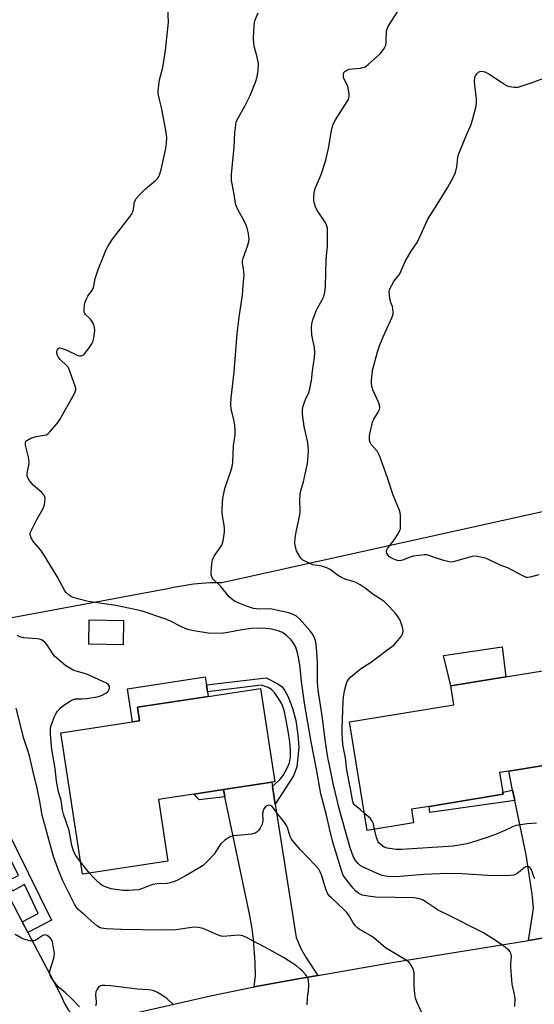
# Model space of a CAD drawing. Units: inches. Extents: x 1291762 to 1297762, y 513450 to 517451.
# Drawn here: x 1294604 to 1294792, y 513863 to 514222 of the extents above; entities that cross this region are included whole.
import ezdxf

# ---------------------------------------------------------------- set-up
doc = ezdxf.new("R2010")
doc.units = ezdxf.units.IN
doc.header["$MEASUREMENT"] = 0
for name, color, linetype in [('BLDG-Footprint', 5, 'Continuous'), ('CULTRL-Pad', 6, 'Continuous'), ('NTRL-Trees', 3, 'Continuous'), ('TRANS-Driveway', 251, 'Continuous'), ('TRANS-Non Street Sidewalk', 7, 'Continuous'), ('TRANS-Road', 130, 'Continuous'), ('Undefined', 1, 'Continuous')]:
    doc.layers.add(name, color=color, linetype=linetype)

msp = doc.modelspace()

# ---------------------------------------------------------------- linework, layer by layer
at = {"layer": 'BLDG-Footprint'}
for points, elevation in [([(1294642.06, 514003.08), (1294641.9, 513994.27), (1294629.42, 513994.48), (1294629.57, 514003.29)], 413.67), ([(1294747.74, 513929.36), (1294730.81, 513926.59), (1294724.33, 513966.13), (1294762.4, 513972.38), (1294761.28, 513979.22), (1294781.33, 513982.51), (1294795.47, 513984.83), (1294800.97, 513951.25), (1294782.37, 513948.19), (1294779.03, 513947.65), (1294780.21, 513940.49), (1294780.33, 513939.77), (1294753.39, 513935.35), (1294746.93, 513934.29)], 419.75), ([(1294658.22, 513915.44), (1294627.11, 513910.69), (1294619.24, 513962.17), (1294645.29, 513966.15), (1294647.93, 513966.55), (1294647.18, 513971.46), (1294672.9, 513975.39), (1294691.95, 513978.3), (1294697.15, 513944.31), (1294696.07, 513944.15), (1294678.47, 513941.46), (1294667.71, 513939.82), (1294654.8, 513937.84)], 413.62)]:
    msp.add_lwpolyline(points, close=True, dxfattribs=dict(at, elevation=elevation))
at = {"layer": 'CULTRL-Pad'}
for points in [[(1294781.33, 513982.51), (1294761.28, 513979.22), (1294758.6, 513990.31), (1294780.04, 513993.47)], [(1294647.93, 513966.55), (1294645.29, 513966.15), (1294643.46, 513978.17), (1294671.81, 513982.51), (1294672.26, 513979.59), (1294672.63, 513977.14), (1294672.9, 513975.39), (1294647.18, 513971.46)]]:
    msp.add_lwpolyline(points, close=True, dxfattribs=at)
at = {"layer": 'NTRL-Trees'}
msp.add_lwpolyline([(1294813.91, 514046.86), (1294677.91, 514016.86), (1294676.43, 514016.85), (1294674.95, 514016.82), (1294673.47, 514016.76), (1294671.99, 514016.68), (1294670.51, 514016.57), (1294669.04, 514016.43), (1294667.57, 514016.27), (1294666.1, 514016.08), (1294664.63, 514015.86), (1294663.17, 514015.62), (1294661.71, 514015.36), (1294660.26, 514015.07), (1294658.82, 514014.76), (1294302.68, 513948.44), (1294052.18, 513905.11), (1293761.06, 513834.7)], dxfattribs=at)
at = {"layer": 'TRANS-Driveway'}
msp.add_lwpolyline([(1294805.98, 513889.25), (1294789.53, 513886.56), (1294791.39, 513898.27), (1294790.88, 513903.39), (1294788.69, 513917.69), (1294784.58, 513937.5), (1294783.81, 513941.24), (1294782.37, 513948.19), (1294800.97, 513951.24)], dxfattribs=at)
for points in [[(1294696.31, 513942.58), (1294697.32, 513936.12), (1294704.9, 513887.56), (1294706.82, 513883.29), (1294708.61, 513880.17), (1294712.85, 513873.76), (1294705.69, 513872.52), (1294689.68, 513869.58), (1294690.1, 513873.6), (1294690.06, 513878.62), (1294689.38, 513886.88), (1294688.88, 513890.79), (1294688.03, 513895.56), (1294679.02, 513938.79), (1294678.47, 513941.46), (1294696.07, 513944.15)], [(1294605.19, 513893.3), (1294607.26, 513889.37), (1294618.85, 513867.29), (1294620.66, 513863.36), (1294621.91, 513861.29), (1294623.17, 513859.94), (1294624.87, 513858.51), (1294629.08, 513855.64), (1294631.47, 513854.48), (1294627.09, 513852.47), (1294624.19, 513851.08), (1294621.33, 513849.63), (1294618.49, 513848.12), (1294612.87, 513845), (1294607.37, 513841.66), (1294605.4, 513840.37), (1294605.34, 513846.88), (1294605.12, 513850.4), (1294604.28, 513854.75), (1294589.31, 513880.22), (1294587.56, 513883.21), (1294581.59, 513893.4), (1294600.39, 513902.45)]]:
    msp.add_lwpolyline(points, close=True, dxfattribs=at)
at = {"layer": 'TRANS-Non Street Sidewalk'}
for points in [[(1294697.32, 513936.12), (1294696.31, 513942.58), (1294699.07, 513945.25), (1294700.2, 513946.58), (1294701.6, 513948.99), (1294702.58, 513951.26), (1294702.89, 513953.38), (1294702.88, 513955.92), (1294702.61, 513958.93), (1294702.03, 513962.76), (1294700.82, 513969.33), (1294700.31, 513971.17), (1294699.68, 513972.71), (1294698.32, 513975.03), (1294697.03, 513976.79), (1294695.91, 513977.97), (1294694.79, 513978.73), (1294692.19, 513979.48), (1294672.63, 513977.14), (1294672.26, 513979.59), (1294693.99, 513982.2), (1294698.27, 513980.04), (1294699.82, 513978.89), (1294700.81, 513977.47), (1294701.87, 513975.52), (1294703.67, 513971.2), (1294704.79, 513966.7), (1294705.59, 513961.41), (1294705.87, 513956.85), (1294705.24, 513949.77), (1294704.01, 513946.52)], [(1294679.02, 513938.79), (1294669.58, 513937.75), (1294667.71, 513939.82), (1294678.47, 513941.46)], [(1294784.58, 513937.5), (1294753.63, 513933.13), (1294753.39, 513935.35), (1294780.32, 513939.77), (1294780.21, 513940.49), (1294783.81, 513941.24)], [(1294607.26, 513889.37), (1294605.19, 513893.3), (1294610.94, 513896.31), (1294605.95, 513906.86), (1294601.58, 513904.53), (1294599.8, 513908.22), (1294603.85, 513910.17), (1294592.77, 513932.37), (1294579.4, 513930.32), (1294577.51, 513934.09), (1294594.59, 513936.78), (1294615.81, 513893.93)]]:
    msp.add_lwpolyline(points, close=True, dxfattribs=at)
at = {"layer": 'TRANS-Road'}
msp.add_lwpolyline([(1294644.92, 513859.81), (1294673.72, 513866.36), (1294689.68, 513869.58), (1294705.69, 513872.52), (1294712.85, 513873.76), (1294738.43, 513878.2), (1294744.41, 513879.18), (1294789.53, 513886.56), (1294805.98, 513889.25)], dxfattribs=at)
at = {"layer": 'Undefined'}
msp.add_line((1294629.63, 513911.08, 412), (1294626.43, 513915.12, 412), dxfattribs=at)
for points, elevation in [([(1294784.58, 513862.44), (1294784.71, 513865.33), (1294784.51, 513866.79), (1294783.66, 513870.6), (1294783.48, 513872.08), (1294783.17, 513876.86), (1294783.19, 513878.13), (1294783.39, 513880.54), (1294783.3, 513881.37), (1294783.15, 513881.9), (1294782.9, 513882.38), (1294782.37, 513882.99), (1294780.63, 513884.46), (1294777.98, 513886.31), (1294773.13, 513889.3), (1294771.05, 513890.45), (1294761.38, 513895.2), (1294756.48, 513897.73), (1294755.24, 513898.47), (1294751.9, 513900.74), (1294750.91, 513901.28), (1294749.37, 513901.82), (1294747.99, 513902.07), (1294733.8, 513902.32), (1294731.21, 513902.62), (1294728.96, 513903.07), (1294727.72, 513903.65), (1294726.63, 513904.5), (1294725.67, 513905.62), (1294722.57, 513909.59), (1294722.11, 513910.33), (1294721.74, 513911.26), (1294718.3, 513922.3), (1294717.05, 513927.36), (1294716.01, 513932.15), (1294713.97, 513939.94), (1294712.31, 513948.98), (1294710.37, 513958.92), (1294707.99, 513972.91), (1294706.87, 513980.98), (1294706.24, 513986.96), (1294705.84, 513989.6), (1294705.49, 513991.32), (1294704.82, 513993.37), (1294704, 513994.83), (1294702.97, 513996.18), (1294701.54, 513997.55), (1294700.87, 513998.07), (1294699.93, 513998.65), (1294698.4, 513999.33), (1294695.92, 513999.96), (1294693.91, 514000.15), (1294691, 514000.26), (1294688.66, 514000.11), (1294685.14, 513999.65), (1294680.04, 513998.67), (1294677.73, 513998.38), (1294672.94, 513998.5), (1294667.73, 513999.36), (1294666, 513999.68), (1294664.71, 514000.06), (1294662.92, 514000.87), (1294659.43, 514002.72), (1294657.88, 514003.39), (1294648.43, 514006.55), (1294639.32, 514008.59), (1294629.17, 514009.97), (1294625.41, 514010.92), (1294623.7, 514011.43), (1294622.92, 514011.81), (1294622.24, 514012.29), (1294621.2, 514013.23), (1294620.66, 514013.89), (1294617.89, 514019.1), (1294612.92, 514027.3), (1294611.93, 514028.72), (1294609.27, 514031.79), (1294608.4, 514033.24), (1294608.03, 514034.24), (1294608.08, 514035), (1294608.49, 514036.03), (1294610.53, 514039.88), (1294612.85, 514043.84), (1294613.23, 514045.25), (1294613.46, 514047.59), (1294613.33, 514048.39), (1294613.06, 514048.84), (1294612.27, 514049.65), (1294609.16, 514052.36), (1294607.7, 514054.25), (1294607.01, 514055.51), (1294606.91, 514056.04), (1294606.94, 514056.58), (1294607.6, 514059.62), (1294607.7, 514060.87), (1294607.44, 514062.56), (1294606.37, 514066.92), (1294606.31, 514067.97), (1294606.51, 514068.38), (1294606.87, 514068.69), (1294608.35, 514069.44), (1294610.25, 514070.14), (1294613.15, 514070.56), (1294613.97, 514070.76), (1294614.67, 514071.17), (1294615.28, 514071.75), (1294617.92, 514074.84), (1294618.92, 514076.28), (1294624.12, 514085.54), (1294624.49, 514086.32), (1294624.7, 514087.11), (1294624.67, 514087.62), (1294624.47, 514088.41), (1294622.16, 514094.84), (1294621.88, 514095.33), (1294621.34, 514096), (1294619, 514098.21), (1294618.26, 514099.1), (1294618, 514099.61), (1294617.78, 514100.43), (1294617.76, 514100.98), (1294617.85, 514101.46), (1294618.15, 514102.08), (1294618.46, 514102.33), (1294618.88, 514102.4), (1294619.37, 514102.33), (1294621.22, 514101.67), (1294625.42, 514099.67), (1294626.2, 514099.46), (1294626.67, 514099.47), (1294627.32, 514099.73), (1294627.92, 514100.29), (1294629.54, 514102.39), (1294630.54, 514103.84), (1294630.9, 514104.62), (1294631.21, 514106.06), (1294631.56, 514108.72), (1294631.53, 514109.87), (1294631.19, 514110.89), (1294630.38, 514112.31), (1294629.88, 514112.92), (1294628.25, 514114.53), (1294627.96, 514114.94), (1294627.78, 514115.41), (1294627.69, 514116.49), (1294627.81, 514117.9), (1294627.98, 514118.73), (1294628.43, 514120.03), (1294629.03, 514121.26), (1294630.6, 514123.37), (1294631, 514124.08), (1294631.24, 514124.86), (1294631.75, 514127.62), (1294632.85, 514130.99), (1294635.1, 514136.67), (1294635.67, 514137.99), (1294636.36, 514139.28), (1294638.09, 514142.03), (1294644.3, 514150.01), (1294645.13, 514151.22), (1294645.55, 514152.24), (1294646.11, 514155.53), (1294646.41, 514156.33), (1294646.71, 514156.8), (1294648.02, 514158.3), (1294650.03, 514160.35), (1294653.65, 514163.34), (1294654.48, 514164.14), (1294654.79, 514164.59), (1294655.14, 514165.3), (1294655.81, 514167.4), (1294657.52, 514175.06), (1294657.76, 514177.02), (1294657.83, 514178.97), (1294657.51, 514181.55), (1294656.15, 514188.75), (1294655.79, 514190.47), (1294655.14, 514192.84), (1294654.78, 514194.5), (1294654.67, 514195.34), (1294654.69, 514196.21), (1294655.16, 514200.02), (1294656.33, 514204.52), (1294657.38, 514210.71), (1294658.39, 514221.09), (1294658.23, 514226.07)], 414), ([(1294729.77, 513932.95), (1294728.4, 513934.13), (1294726.41, 513935.63), (1294726.1, 513936.01), (1294725.75, 513936.7), (1294725.46, 513937.79), (1294724.91, 513941.19), (1294723.44, 513948.55), (1294722.88, 513953.07), (1294722.28, 513955.93), (1294721.97, 513957.92), (1294721.73, 513961.87), (1294721.72, 513963.91), (1294722.07, 513973.74), (1294722.2, 513975.19), (1294722.57, 513977.41), (1294723.01, 513979.29), (1294723.45, 513980.59), (1294723.97, 513981.55), (1294724.73, 513982.41), (1294728.39, 513985.43), (1294732.36, 513988.08), (1294739.79, 513993.57), (1294740.85, 513994.43), (1294741.43, 513995.01), (1294743.15, 513997.29), (1294743.8, 513998.48), (1294743.89, 513999.27), (1294743.63, 514000.65), (1294742.84, 514003.15), (1294742.01, 514004.52), (1294741.16, 514005.59), (1294738.8, 514008.2), (1294736.95, 514010.04), (1294735.59, 514010.99), (1294732.94, 514012.58), (1294730.47, 514014.56), (1294728.25, 514016.07), (1294726.98, 514016.82), (1294725.88, 514017.25), (1294723.03, 514018.03), (1294721.47, 514018.69), (1294720.01, 514019.55), (1294717.29, 514021.69), (1294716.08, 514022.32), (1294714.28, 514022.92), (1294711.84, 514023.21), (1294711.04, 514023.39), (1294709.18, 514024.17), (1294707.41, 514025.11), (1294706.97, 514025.45), (1294706.42, 514026.12), (1294705.11, 514028.45), (1294704.68, 514029.79), (1294704.47, 514031.42), (1294704.57, 514033.1), (1294704.91, 514035.34), (1294705.94, 514039.77), (1294706.42, 514042.42), (1294706.44, 514043.6), (1294706.25, 514046.85), (1294706.42, 514049.22), (1294706.66, 514050.34), (1294707.63, 514053.59), (1294708.04, 514055.31), (1294709.03, 514060.25), (1294709.37, 514063.19), (1294709.41, 514064.96), (1294709.19, 514067.91), (1294707.88, 514073.75), (1294707.29, 514078.19), (1294707.21, 514079.67), (1294707.4, 514080.8), (1294707.85, 514082.2), (1294708.38, 514083.57), (1294709.57, 514086.09), (1294709.98, 514087.42), (1294710.5, 514090.49), (1294710.88, 514094.06), (1294711.63, 514098.93), (1294711.69, 514100.71), (1294711.58, 514102.5), (1294710.85, 514105.93), (1294710.69, 514107.09), (1294710.58, 514109.73), (1294710.63, 514111.18), (1294710.97, 514112.58), (1294712.21, 514115.83), (1294712.72, 514116.87), (1294714.47, 514119.88), (1294715.01, 514121.13), (1294715.4, 514122.71), (1294715.62, 514124.91), (1294715.92, 514134.58), (1294716.31, 514139.57), (1294716.41, 514144.58), (1294716.35, 514146.04), (1294716.03, 514147.15), (1294715.52, 514148.21), (1294712.73, 514152.28), (1294712.01, 514153.66), (1294711.6, 514155.02), (1294711.41, 514156.14), (1294711.4, 514157.31), (1294711.51, 514158.77), (1294711.64, 514159.64), (1294711.87, 514160.48), (1294714.03, 514165.58), (1294715.77, 514170.76), (1294716.91, 514175.65), (1294717.69, 514180.92), (1294718.04, 514182.57), (1294718.43, 514183.9), (1294719.24, 514185.46), (1294723.57, 514192.15), (1294723.97, 514192.91), (1294724.16, 514193.44), (1294724.23, 514193.98), (1294724.21, 514194.83), (1294723.88, 514197.11), (1294723.61, 514197.93), (1294722.5, 514200.01), (1294722.21, 514200.83), (1294722.15, 514201.93), (1294722.36, 514202.67), (1294722.66, 514203.03), (1294723.06, 514203.33), (1294724.26, 514203.87), (1294725.44, 514204.07), (1294728.44, 514204.31), (1294729.25, 514204.47), (1294729.89, 514204.71), (1294730.39, 514205), (1294731.32, 514205.73), (1294735.56, 514209.5), (1294736.81, 514211.13), (1294737.26, 514211.88), (1294737.59, 514212.66), (1294737.74, 514213.73), (1294737.88, 514217.83), (1294738.1, 514218.65), (1294738.62, 514219.68), (1294743.25, 514226.89)], 418), ([(1294791.84, 513908.94), (1294791.51, 513909.66), (1294790.97, 513911.51), (1294790.68, 513912.25), (1294790.3, 513912.89), (1294789.77, 513913.36), (1294789.3, 513913.5), (1294788.62, 513913.35), (1294787.96, 513912.93), (1294785.99, 513911.25), (1294785.29, 513910.77), (1294784.11, 513910.31), (1294783.04, 513910.14), (1294776.56, 513910.08), (1294765.49, 513910.84), (1294760.17, 513910.92), (1294751.39, 513910.57), (1294742.67, 513909.88), (1294739.47, 513909.75), (1294737.54, 513909.9), (1294736.43, 513910.19), (1294735.33, 513910.6), (1294732.88, 513911.62), (1294729.35, 513913.24), (1294728.32, 513913.83), (1294727.52, 513914.52), (1294726.67, 513915.53), (1294725.86, 513916.9), (1294725.31, 513918.16), (1294724.59, 513920.28), (1294720.77, 513934.05), (1294718.45, 513943.68), (1294717.17, 513949.8), (1294716.54, 513953.19), (1294715.67, 513958.7), (1294714.37, 513968.31), (1294712.94, 513977.67), (1294712.75, 513980.65), (1294712.75, 513988.08), (1294712.39, 513992.94), (1294712.09, 513995.23), (1294711.75, 513996.37), (1294711.29, 513997.47), (1294710.76, 513998.33), (1294709.87, 513999.47), (1294706.11, 514003.67), (1294705.05, 514004.67), (1294703.89, 514005.32), (1294702.25, 514005.83), (1294696.06, 514007.25), (1294694.61, 514007.37), (1294691.58, 514007.21), (1294689.36, 514007.5), (1294688.26, 514007.8), (1294686.88, 514008.31), (1294683.86, 514009.48), (1294682.53, 514010.1), (1294681.39, 514010.91), (1294680.58, 514011.68), (1294677.48, 514015.52), (1294674.86, 514018.03), (1294674.51, 514018.44), (1294674.2, 514019.01), (1294674.04, 514019.73), (1294674.02, 514020.58), (1294674.24, 514023.78), (1294674.47, 514025.2), (1294674.68, 514025.74), (1294675.09, 514026.49), (1294677.83, 514030.53), (1294678.16, 514031.3), (1294678.36, 514032.12), (1294678.79, 514035.25), (1294678.89, 514036.67), (1294678.77, 514037.75), (1294678.18, 514040.48), (1294677.97, 514042.21), (1294677.99, 514043.93), (1294678.29, 514047.66), (1294678.56, 514049.31), (1294678.99, 514051.21), (1294681.23, 514057.83), (1294681.6, 514059.23), (1294681.84, 514060.66), (1294682.18, 514066.83), (1294682.67, 514070.77), (1294682.73, 514072.2), (1294682.55, 514074.21), (1294682.26, 514076.2), (1294681.23, 514080.21), (1294681.18, 514081.64), (1294681.29, 514084.25), (1294682.38, 514093.52), (1294683.51, 514107.65), (1294684.36, 514114.44), (1294685.4, 514121.63), (1294685.63, 514124.98), (1294685.92, 514127.64), (1294685.97, 514128.82), (1294685.9, 514130), (1294685.72, 514131.46), (1294685.39, 514133.11), (1294685.36, 514134.06), (1294685.6, 514135.09), (1294686.64, 514137.74), (1294687.19, 514139.44), (1294687.66, 514141.14), (1294687.78, 514142), (1294687.73, 514142.86), (1294687.53, 514144), (1294687.07, 514146), (1294686.73, 514147.11), (1294686.09, 514148.43), (1294683.78, 514152.53), (1294682.98, 514154.53), (1294682.69, 514155.78), (1294682.21, 514159.04), (1294681.42, 514163.34), (1294681.34, 514164.41), (1294681.39, 514165.56), (1294681.8, 514169.32), (1294682.32, 514175.54), (1294682.61, 514180.73), (1294682.93, 514183.7), (1294683.11, 514184.57), (1294683.35, 514185.25), (1294684.01, 514186.56), (1294686.36, 514190.65), (1294688.17, 514194.28), (1294690.15, 514199.18), (1294690.77, 514201.15), (1294691.08, 514203.44), (1294691.2, 514206.02), (1294690.79, 514208.31), (1294689.75, 514211.79), (1294689.49, 514213.16), (1294689.38, 514215.16), (1294689.66, 514219.65), (1294689.81, 514220.81), (1294690.06, 514221.89), (1294691.07, 514224.49)], 416), ([(1294793.32, 514019.76), (1294790.15, 514018.83), (1294789.31, 514018.71), (1294788.77, 514018.77), (1294787.47, 514019.31), (1294783.62, 514021.46), (1294782.31, 514022.11), (1294779.27, 514023.26), (1294774.81, 514025.41), (1294773.74, 514025.77), (1294772.1, 514026.19), (1294770.45, 514026.49), (1294769.06, 514026.43), (1294762.94, 514024.65), (1294762.1, 514024.46), (1294761.29, 514024.38), (1294760.19, 514024.53), (1294758.77, 514024.92), (1294755.37, 514025.98), (1294752.91, 514026.87), (1294752.42, 514026.97), (1294751.59, 514027), (1294749.62, 514026.8), (1294747.66, 514026.47), (1294746.53, 514026.12), (1294743.74, 514025.03), (1294743.17, 514024.88), (1294742.4, 514024.84), (1294740.98, 514025.21), (1294739.36, 514025.97), (1294738.91, 514026.33), (1294738.37, 514026.97), (1294737.96, 514027.66), (1294737.81, 514028.13), (1294737.83, 514028.6), (1294738.19, 514029.3), (1294740.72, 514032.53), (1294742.12, 514034.69), (1294742.77, 514035.93), (1294742.92, 514036.46), (1294743.01, 514037.33), (1294742.96, 514041.49), (1294742.85, 514042.36), (1294742.61, 514043.17), (1294740.34, 514048.73), (1294738.22, 514055.04), (1294735.34, 514063.21), (1294735, 514063.97), (1294734.55, 514064.66), (1294732.26, 514067.24), (1294731.89, 514067.98), (1294731.68, 514068.76), (1294731.62, 514069.59), (1294731.72, 514070.46), (1294732.76, 514075.35), (1294733.21, 514076.39), (1294734.86, 514078.99), (1294735.25, 514079.95), (1294735.38, 514080.68), (1294735.27, 514081.49), (1294734.92, 514082.58), (1294734.37, 514083.93), (1294732.85, 514087.14), (1294732.47, 514088.47), (1294732.36, 514089.53), (1294732.38, 514090.4), (1294732.81, 514094.18), (1294734.57, 514101.01), (1294735.25, 514103.17), (1294736.6, 514106.37), (1294739.84, 514113.31), (1294740.29, 514114.67), (1294740.34, 514115.52), (1294740.21, 514116.68), (1294739.99, 514117.49), (1294739.34, 514119.17), (1294738.91, 514121.45), (1294738.84, 514122.88), (1294739.12, 514123.96), (1294739.75, 514125.26), (1294740.62, 514126.76), (1294742.03, 514128.38), (1294742.69, 514129.31), (1294744.16, 514132.77), (1294744.68, 514133.82), (1294746.89, 514137.61), (1294748.75, 514140.4), (1294749.4, 514141.5), (1294752.88, 514149.23), (1294756.36, 514154.57), (1294760.23, 514160.93), (1294762.16, 514164.51), (1294763.01, 514166.33), (1294763.53, 514168.4), (1294763.84, 514171.73), (1294764.1, 514172.83), (1294766.74, 514179.35), (1294768.7, 514183.76), (1294769.22, 514185.47), (1294770.51, 514190.39), (1294770.69, 514191.53), (1294770.69, 514193.12), (1294769.98, 514198.11), (1294769.89, 514199.58), (1294770.04, 514200.72), (1294770.28, 514201.53), (1294770.72, 514202.23), (1294771.33, 514202.77), (1294771.81, 514203.02), (1294772.34, 514203.14), (1294773.17, 514203.12), (1294773.72, 514202.98), (1294775.51, 514201.99), (1294777.74, 514200.54), (1294779.69, 514199.14), (1294781.6, 514197.99), (1294782.62, 514197.59), (1294784.33, 514197.38), (1294785.76, 514197.41), (1294786.86, 514197.67), (1294790.92, 514199.08), (1294796.1, 514201.05)], 420), ([(1294626.43, 513915.12), (1294624.64, 513917.53), (1294624.09, 513918.54), (1294623.66, 513919.57), (1294623.27, 513921.12), (1294622.21, 513926.59), (1294620.24, 513932.56), (1294619.85, 513933.98), (1294619.3, 513937.53), (1294618.38, 513940.72), (1294617.84, 513943.19), (1294617.63, 513944.58), (1294617.19, 513949.18), (1294615.89, 513956.03), (1294615.44, 513961.69), (1294615.42, 513962.85), (1294615.5, 513964.01), (1294615.68, 513964.84), (1294616.14, 513966.21), (1294616.87, 513968.09), (1294617.37, 513969.12), (1294618.06, 513970.03), (1294619.03, 513971.09), (1294620.3, 513972.25), (1294623.03, 513973.89), (1294623.8, 513974.27), (1294624.59, 513974.53), (1294625.24, 513974.6), (1294626.94, 513974.54), (1294628.66, 513974.72), (1294632.41, 513975.26), (1294633.26, 513975.46), (1294634.08, 513975.76), (1294635.62, 513976.58), (1294636.44, 513977.36), (1294636.73, 513977.82), (1294636.9, 513978.3), (1294636.91, 513979.01), (1294636.77, 513979.43), (1294636.46, 513979.79), (1294635.81, 513980.21), (1294628.93, 513983.37), (1294627.88, 513983.75), (1294624.8, 513984.58), (1294623.99, 513984.89), (1294621.07, 513986.61), (1294619.31, 513987.96), (1294616.96, 513990.07), (1294616.27, 513990.97), (1294614.15, 513994.38), (1294613.36, 513995.19), (1294612.21, 513995.98), (1294611.42, 513996.26), (1294610.56, 513996.39), (1294605.58, 513996.75), (1294604.29, 513997.16), (1294603.34, 513997.65)], 412), ([(1294708.96, 513863.04), (1294709.13, 513865.59), (1294709.48, 513868.13), (1294709.54, 513870.22), (1294709.45, 513871.99), (1294709.31, 513872.54), (1294709.08, 513873.03), (1294708.44, 513873.94), (1294707.14, 513875.44), (1294706.31, 513876.23), (1294705.18, 513877.11), (1294703.77, 513878.11), (1294700.28, 513880.32), (1294695.14, 513883.25), (1294687.14, 513887.49), (1294685.57, 513888.16), (1294684.78, 513888.37), (1294683.97, 513888.47), (1294679.65, 513888.03), (1294678.48, 513888), (1294677.62, 513888.08), (1294676.25, 513888.56), (1294671.93, 513890.56), (1294670.6, 513890.98), (1294669.25, 513891.27), (1294668.39, 513891.31), (1294666.9, 513891.2), (1294661.1, 513890.41), (1294657.03, 513890.27), (1294641.17, 513890.55), (1294635.71, 513890.78), (1294634, 513890.96), (1294633.27, 513891.21), (1294632.32, 513891.86), (1294627.99, 513895.73), (1294625.44, 513897.9), (1294624.76, 513898.72), (1294624.17, 513899.71), (1294619.99, 513908.2), (1294618.34, 513912.09), (1294616.58, 513917.05), (1294612.48, 513932.21), (1294611.62, 513937.15), (1294610.5, 513942.64), (1294609.42, 513946.81), (1294607.77, 513953.83), (1294607.21, 513955.73), (1294605.75, 513960.05), (1294602.97, 513971.19)], 410), ([(1294751.55, 513858.29), (1294748.86, 513864.14), (1294748.37, 513865.48), (1294748.16, 513866.94), (1294747.95, 513870.23), (1294747.89, 513874.54), (1294747.82, 513875.36), (1294747.46, 513876.42), (1294746.59, 513877.91), (1294746.05, 513878.58), (1294745.41, 513879.11), (1294737.54, 513883.87), (1294733.15, 513887.59), (1294731.95, 513888.36), (1294727.95, 513890.65), (1294727.28, 513891.15), (1294726.52, 513891.9), (1294725.69, 513892.99), (1294724.12, 513895.69), (1294723.33, 513896.79), (1294722.32, 513897.83), (1294717.83, 513902.01), (1294717.03, 513902.83), (1294716.51, 513903.49), (1294716.19, 513904.08), (1294715.89, 513904.9), (1294714.34, 513910.02), (1294713.69, 513911.56), (1294713.17, 513912.52), (1294712.02, 513913.87), (1294706.41, 513919.63), (1294703.64, 513922.99), (1294703.14, 513923.69), (1294702.74, 513924.44), (1294701.76, 513927.68), (1294701.43, 513928.44), (1294700.99, 513929.17), (1294700.15, 513930.33), (1294698.33, 513932.52), (1294696.72, 513934.75), (1294696.17, 513935.3), (1294695.55, 513935.68), (1294694.89, 513935.75), (1294694.23, 513935.53), (1294693.62, 513935.07), (1294693.14, 513934.42), (1294692.88, 513933.71), (1294692.74, 513932.95), (1294692.8, 513930.2), (1294692.54, 513928.9), (1294692.24, 513928.16), (1294691.83, 513927.44), (1294691.2, 513926.54), (1294690.65, 513925.97), (1294689.97, 513925.59), (1294688.65, 513925.27), (1294686.41, 513924.95), (1294681.97, 513924.59), (1294681.12, 513924.42), (1294680.37, 513924.08), (1294679.02, 513923.06), (1294677.55, 513921.71), (1294676.87, 513920.81), (1294675.7, 513918.87), (1294675.05, 513917.93), (1294673.01, 513915.75), (1294671.1, 513913.88), (1294669.91, 513913.06), (1294664.9, 513910.19), (1294661.98, 513908.59), (1294660.69, 513908.04), (1294659.09, 513907.49), (1294658, 513907.23), (1294654.35, 513907.12), (1294652.75, 513906.87), (1294651.44, 513906.47), (1294648.58, 513905.3), (1294647.5, 513904.99), (1294643.93, 513904.69), (1294641.87, 513904.73), (1294637.52, 513905.34), (1294636.15, 513905.76), (1294634.57, 513906.42), (1294633.66, 513907.04), (1294632.2, 513908.36), (1294631, 513909.56), (1294629.63, 513911.08)], 412), ([(1294733.54, 513927.03), (1294733.08, 513929.04), (1294732.69, 513930.03), (1294731.97, 513930.93), (1294729.77, 513932.95)], 418), ([(1294792.49, 513929.21), (1294789.09, 513928.99), (1294785.1, 513928.38), (1294783.74, 513927.96), (1294780.98, 513926.63), (1294778.14, 513925.42), (1294774.51, 513924.07), (1294768.85, 513922.24), (1294767.14, 513921.75), (1294765.76, 513921.45), (1294762.13, 513920.93), (1294743.43, 513919.61), (1294741.36, 513919.68), (1294738.11, 513920.13), (1294737.05, 513920.53), (1294735.89, 513921.3), (1294735.08, 513922.04), (1294734.67, 513922.73), (1294734.23, 513924.07), (1294733.54, 513927.03)], 418), ([(1294626, 513862.29), (1294623.18, 513865.24), (1294620.92, 513867.47), (1294618.29, 513869.64), (1294616.44, 513871.99), (1294615.52, 513873.5), (1294615.25, 513874.61), (1294615.28, 513875.45), (1294616.64, 513880.04), (1294616.83, 513880.86), (1294616.89, 513881.69), (1294616.72, 513883.13), (1294616.14, 513886), (1294615.85, 513886.81), (1294615.38, 513887.46), (1294614.29, 513888.27), (1294613.83, 513888.49), (1294613.36, 513888.57), (1294612.63, 513888.34), (1294610.45, 513886.88), (1294609.74, 513886.51), (1294609.25, 513886.36), (1294608.71, 513886.33), (1294607.89, 513886.42), (1294605.69, 513886.97), (1294604.94, 513887.3), (1294602.65, 513888.74)], 408), ([(1294660.2, 513863.16), (1294657.85, 513865.4), (1294656.67, 513866.24), (1294654.41, 513867.51), (1294653.11, 513868.11), (1294652.08, 513868.39), (1294650.99, 513868.55), (1294647.21, 513868.79), (1294637.4, 513869.97), (1294635.3, 513870.13), (1294634.14, 513870.09), (1294633.62, 513869.94), (1294632.99, 513869.45), (1294632.31, 513868.55), (1294631.97, 513867.77), (1294631.88, 513866.65), (1294632.05, 513864.3), (1294632.04, 513863.43), (1294631.87, 513862.66)], 408)]:
    msp.add_lwpolyline(points, dxfattribs=dict(at, elevation=elevation))

doc.saveas('drawing.dxf')
